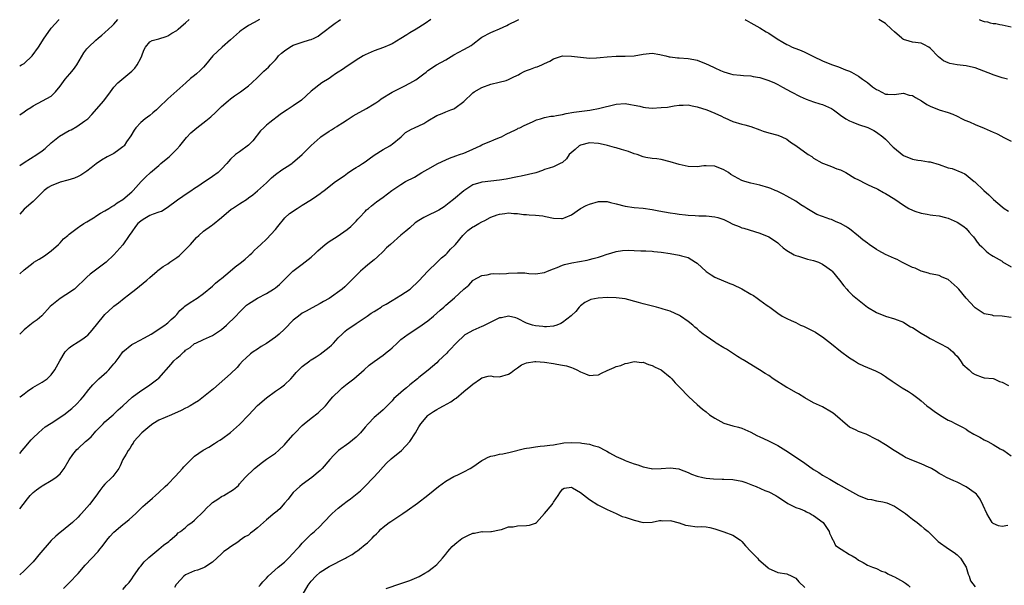
# Model space of a CAD drawing. Units: inches. Extents: x 2505000 to 2508000, y 1563000 to 1563451.
# Drawn here: x 2505000 to 2505220, y 1563325 to 1563451 of the extents above; entities that cross this region are included whole.
import ezdxf

# ---------------------------------------------------------------- set-up
doc = ezdxf.new("R2010")
doc.units = ezdxf.units.IN
doc.header["$MEASUREMENT"] = 0
doc.layers.add('LD25051563_2ft', color=135, linetype='Continuous')

msp = doc.modelspace()

# ---------------------------------------------------------------- linework, layer by layer
at = {"layer": 'LD25051563_2ft'}
for points, elevation in [([(2505000, 1563366.9), (2505000.13, 1563367), (2505001, 1563367.64), (2505001.74, 1563368.26), (2505002.93, 1563369.07), (2505005, 1563370.25), (2505006.12, 1563371), (2505007, 1563371.88), (2505007.86, 1563373), (2505008.95, 1563375.05), (2505010.16, 1563377), (2505010.55, 1563377.45), (2505011, 1563377.89), (2505011.63, 1563378.37), (2505013, 1563379.26), (2505014.1, 1563379.9), (2505015, 1563380.58), (2505015.22, 1563380.78), (2505016.15, 1563381.85), (2505018.71, 1563385), (2505019, 1563385.32), (2505020.75, 1563387), (2505021, 1563387.22), (2505022.05, 1563387.95), (2505023.3, 1563389), (2505024.29, 1563389.71), (2505025.89, 1563391), (2505028.32, 1563393), (2505029, 1563393.61), (2505030.65, 1563395), (2505030.83, 1563395.17), (2505031.97, 1563396.03), (2505033, 1563396.68), (2505033.48, 1563397), (2505034.37, 1563397.63), (2505035, 1563398.05), (2505035.54, 1563398.46), (2505036.16, 1563399), (2505037, 1563399.85), (2505038.07, 1563401), (2505038.49, 1563401.51), (2505039.44, 1563402.56), (2505039.91, 1563403), (2505041, 1563403.91), (2505042.79, 1563405.21), (2505043, 1563405.34), (2505045, 1563407), (2505047.16, 1563408.83), (2505047.44, 1563409), (2505049, 1563410.06), (2505049.6, 1563410.4), (2505050.53, 1563411), (2505051, 1563411.34), (2505051.94, 1563412.06), (2505053, 1563412.95), (2505055, 1563414.74), (2505056.17, 1563415.83), (2505057, 1563416.55), (2505058.41, 1563417.59), (2505059, 1563417.98), (2505059.64, 1563418.36), (2505060.65, 1563419), (2505060.85, 1563419.15), (2505062.99, 1563421), (2505065, 1563423.07), (2505067, 1563424.86), (2505067.17, 1563425), (2505069, 1563426.22), (2505069.48, 1563426.52), (2505070.18, 1563427), (2505070.7, 1563427.3), (2505071, 1563427.51), (2505071.93, 1563428.07), (2505073, 1563428.78), (2505074.36, 1563429.64), (2505075, 1563430.01), (2505077.31, 1563431.31), (2505079, 1563432.31), (2505079.41, 1563432.59), (2505080.05, 1563433), (2505080.58, 1563433.42), (2505083, 1563434.95), (2505085.73, 1563436.27), (2505087, 1563436.92), (2505088.3, 1563437.7), (2505090.11, 1563439), (2505090.6, 1563439.4), (2505091, 1563439.77), (2505092.91, 1563441), (2505095, 1563442.12), (2505096.77, 1563443.23), (2505099, 1563444.42), (2505099.97, 1563445), (2505100.63, 1563445.37), (2505101, 1563445.64), (2505102.7, 1563447), (2505103, 1563447.22), (2505105, 1563448.27), (2505105.55, 1563448.45), (2505106.98, 1563449.04), (2505108.63, 1563449.78), (2505109, 1563449.99), (2505111, 1563450.98), (2505111.28, 1563451.1)], 7024), ([(2505091.69, 1563451.1), (2505090.39, 1563450.28), (2505088.41, 1563449), (2505087, 1563448.13), (2505086.27, 1563447.73), (2505085, 1563446.89), (2505083, 1563445.74), (2505082.5, 1563445.5), (2505081.07, 1563444.93), (2505079, 1563444.14), (2505077, 1563443.25), (2505076.55, 1563443), (2505075, 1563442.06), (2505073.16, 1563440.84), (2505073, 1563440.75), (2505071.98, 1563440.02), (2505071, 1563439.4), (2505070.4, 1563439), (2505069.59, 1563438.41), (2505069, 1563438.01), (2505067.38, 1563437), (2505065, 1563435.15), (2505062.84, 1563433.16), (2505061, 1563431.9), (2505059.62, 1563431), (2505059.23, 1563430.77), (2505058.07, 1563429.93), (2505055.8, 1563428.2), (2505055, 1563427.54), (2505054.4, 1563427), (2505053.71, 1563426.29), (2505051.95, 1563424.06), (2505051, 1563423.08), (2505049, 1563421.6), (2505048.09, 1563421), (2505047, 1563419.97), (2505046.54, 1563419.46), (2505046.2, 1563419), (2505045, 1563417.76), (2505044.64, 1563417.36), (2505044.26, 1563417), (2505043, 1563416.16), (2505041.34, 1563415), (2505041, 1563414.8), (2505039.92, 1563414.08), (2505038.72, 1563413.28), (2505038.35, 1563413), (2505037.54, 1563412.46), (2505035.17, 1563410.83), (2505032.87, 1563409.13), (2505031.65, 1563408.35), (2505031, 1563408.18), (2505029.73, 1563407.73), (2505029, 1563407.41), (2505028.29, 1563407), (2505027.49, 1563406.51), (2505027, 1563406.17), (2505026.35, 1563405.65), (2505025.79, 1563405), (2505025, 1563403.82), (2505024.37, 1563403), (2505023, 1563400.89), (2505021, 1563398.64), (2505019.25, 1563397), (2505019, 1563396.77), (2505015.68, 1563394.32), (2505015, 1563393.71), (2505012.23, 1563391), (2505010.28, 1563389.72), (2505009, 1563388.94), (2505006.83, 1563387.17), (2505004.95, 1563385.05), (2505003.87, 1563384.13), (2505003, 1563383.54), (2505002.23, 1563383), (2505001, 1563381.9), (2505000.03, 1563381), (2505000, 1563380.96)], 7022), ([(2505000, 1563394.44), (2505001, 1563395.32), (2505003, 1563396.89), (2505003.17, 1563397), (2505004.34, 1563397.66), (2505005.55, 1563398.45), (2505007, 1563399.57), (2505008.63, 1563401), (2505009, 1563401.37), (2505009.79, 1563402.21), (2505010.75, 1563403), (2505010.87, 1563403.13), (2505011, 1563403.24), (2505011.93, 1563403.93), (2505013.14, 1563404.86), (2505013.37, 1563405), (2505014.33, 1563405.67), (2505015, 1563406.03), (2505016.83, 1563407.17), (2505017, 1563407.26), (2505018.03, 1563407.97), (2505019, 1563408.48), (2505019.88, 1563409), (2505020.56, 1563409.44), (2505021, 1563409.67), (2505021.75, 1563410.25), (2505023.02, 1563411), (2505025, 1563412.73), (2505025.29, 1563413), (2505027.06, 1563415), (2505028.02, 1563415.98), (2505029.15, 1563417), (2505031, 1563418.61), (2505031.48, 1563419), (2505033, 1563420.28), (2505033.4, 1563420.6), (2505033.85, 1563421), (2505035, 1563422.21), (2505035.71, 1563423), (2505037.17, 1563424.83), (2505038.14, 1563425.86), (2505039.51, 1563427), (2505041.49, 1563428.51), (2505042.59, 1563429.41), (2505043.63, 1563430.37), (2505044.63, 1563431.37), (2505045, 1563431.73), (2505046.44, 1563433), (2505047, 1563433.45), (2505047.9, 1563434.1), (2505049.2, 1563435), (2505051, 1563436.32), (2505051.75, 1563437), (2505053, 1563438.2), (2505053.39, 1563438.61), (2505053.85, 1563439), (2505054.4, 1563439.6), (2505055.46, 1563440.54), (2505055.92, 1563441), (2505057, 1563442.15), (2505057.4, 1563442.6), (2505057.73, 1563443), (2505058.36, 1563443.64), (2505059, 1563444.18), (2505060.24, 1563445), (2505061, 1563445.39), (2505061.61, 1563445.61), (2505063, 1563446.06), (2505064.59, 1563446.59), (2505065, 1563446.7), (2505065.66, 1563447), (2505066.55, 1563447.45), (2505067, 1563447.78), (2505070.36, 1563450.33), (2505071, 1563450.77), (2505071.5, 1563451.1)], 7020), ([(2505053.44, 1563451.1), (2505052.29, 1563450.49), (2505051, 1563449.77), (2505049.8, 1563449), (2505049.34, 1563448.66), (2505049, 1563448.38), (2505047, 1563446.59), (2505045.16, 1563445), (2505043.05, 1563443), (2505041.43, 1563441), (2505041, 1563440.54), (2505040.2, 1563439.8), (2505039.43, 1563439), (2505039, 1563438.65), (2505038.05, 1563437.95), (2505037.02, 1563437), (2505033, 1563433.42), (2505031, 1563431.48), (2505030.48, 1563431), (2505029.69, 1563430.31), (2505029, 1563429.76), (2505027.98, 1563429), (2505027, 1563428.14), (2505025.92, 1563427), (2505025.55, 1563426.45), (2505024.8, 1563425.2), (2505023.84, 1563423.84), (2505023.27, 1563423), (2505023.14, 1563422.86), (2505023, 1563422.75), (2505022.11, 1563422.11), (2505021, 1563421.28), (2505020.52, 1563421), (2505019.52, 1563420.48), (2505018.25, 1563419.75), (2505017.03, 1563418.97), (2505015.91, 1563418.09), (2505015, 1563417.33), (2505014.55, 1563417), (2505013.6, 1563416.4), (2505013, 1563416.1), (2505012.21, 1563415.79), (2505010.7, 1563415.3), (2505009, 1563414.85), (2505007, 1563414.04), (2505006.36, 1563413.64), (2505005.49, 1563413), (2505005, 1563412.55), (2505003.24, 1563410.76), (2505003, 1563410.57), (2505001, 1563408.81), (2505000, 1563407.72)], 7018), ([(2505000, 1563418.55), (2505001, 1563419.22), (2505003.85, 1563421), (2505005, 1563421.83), (2505005.66, 1563422.34), (2505007, 1563423.6), (2505008.85, 1563425.15), (2505011, 1563426.35), (2505011.46, 1563426.54), (2505012.76, 1563427.24), (2505014.52, 1563428.52), (2505015, 1563428.85), (2505015.17, 1563429), (2505016.07, 1563429.93), (2505018.75, 1563433), (2505020.24, 1563435), (2505021, 1563436.06), (2505021.91, 1563437), (2505025, 1563439.6), (2505025.69, 1563440.31), (2505026.21, 1563441), (2505027, 1563442.55), (2505027.22, 1563443), (2505027.68, 1563444.32), (2505028.02, 1563445), (2505029, 1563446.16), (2505029.53, 1563446.47), (2505031, 1563446.83), (2505032.65, 1563447.35), (2505033, 1563447.48), (2505033.89, 1563448.11), (2505035, 1563448.71), (2505035.15, 1563448.85), (2505035.36, 1563449), (2505036.51, 1563450.03), (2505037, 1563450.36), (2505037.81, 1563451.1)], 7016), ([(2505000, 1563429.88), (2505001, 1563430.55), (2505001.62, 1563431), (2505002.46, 1563431.54), (2505003, 1563431.88), (2505005.12, 1563433), (2505007, 1563434.05), (2505007.98, 1563435), (2505009, 1563436.26), (2505010.17, 1563437.83), (2505011.2, 1563439), (2505012.03, 1563439.97), (2505012.77, 1563441), (2505014.31, 1563443.69), (2505015, 1563444.61), (2505015.34, 1563445), (2505017, 1563446.55), (2505017.52, 1563447), (2505018.33, 1563447.67), (2505019, 1563448.26), (2505020.64, 1563449.76), (2505021, 1563450.12), (2505021.85, 1563451.1)], 7014), ([(2505000, 1563440.81), (2505000.39, 1563441), (2505001, 1563441.35), (2505002.8, 1563443), (2505004.16, 1563445), (2505005.43, 1563447), (2505006.87, 1563449), (2505007.04, 1563449.18), (2505008.7, 1563451.06), (2505008.75, 1563451.1)], 7012), ([(2505161.75, 1563451.1), (2505161.95, 1563450.98), (2505163, 1563450.43), (2505165, 1563449.29), (2505166.41, 1563448.41), (2505167, 1563448.07), (2505168.84, 1563446.84), (2505170.11, 1563446.11), (2505171, 1563445.56), (2505171.4, 1563445.4), (2505172.2, 1563445), (2505172.77, 1563444.77), (2505173, 1563444.65), (2505174.22, 1563444.22), (2505175, 1563443.82), (2505177, 1563442.86), (2505179, 1563441.94), (2505181, 1563441.1), (2505182.57, 1563440.57), (2505184.1, 1563439.9), (2505185, 1563439.58), (2505185.4, 1563439.4), (2505187, 1563438.5), (2505187.86, 1563437.86), (2505189, 1563437.07), (2505190.15, 1563436.15), (2505191, 1563435.56), (2505191.35, 1563435.35), (2505193, 1563434.51), (2505193.53, 1563434.47), (2505195, 1563434.42), (2505195.49, 1563434.51), (2505197, 1563434.68), (2505198.28, 1563434.28), (2505199, 1563434.18), (2505199.72, 1563433.72), (2505201.02, 1563433.02), (2505202.2, 1563432.2), (2505203, 1563431.8), (2505205, 1563430.99), (2505207, 1563430.4), (2505208.03, 1563430.03), (2505209, 1563429.6), (2505210.12, 1563429), (2505210.67, 1563428.67), (2505211.71, 1563428.29), (2505213, 1563427.72), (2505215, 1563426.9), (2505217, 1563425.98), (2505217.74, 1563425.74), (2505219, 1563425.05), (2505219.12, 1563425), (2505221, 1563424)], 7024), ([(2505220.19, 1563437.81), (2505219, 1563438.1), (2505218.32, 1563438.33), (2505217, 1563438.8), (2505216.87, 1563438.87), (2505214, 1563440), (2505213, 1563440.33), (2505211.28, 1563440.72), (2505211, 1563440.8), (2505209, 1563441.05), (2505207.34, 1563441.34), (2505207, 1563441.46), (2505205.95, 1563441.95), (2505204.84, 1563442.84), (2505203, 1563444.78), (2505202.67, 1563445), (2505201.58, 1563445.58), (2505201, 1563445.85), (2505199, 1563446.11), (2505198.27, 1563446.27), (2505197, 1563446.69), (2505196.82, 1563446.82), (2505196.63, 1563447), (2505195, 1563448.35), (2505194.35, 1563449), (2505193, 1563450.22), (2505191.51, 1563451.1)], 7022), ([(2505213.99, 1563451.1), (2505214, 1563451.09), (2505215, 1563450.71), (2505215.75, 1563450.58), (2505216.33, 1563450.4), (2505217, 1563450.26), (2505217.59, 1563450.23), (2505218.52, 1563450), (2505219, 1563449.98), (2505221, 1563449.52)], 7020), ([(2505000, 1563354.39), (2505000.56, 1563355), (2505001, 1563355.55), (2505002.59, 1563357.41), (2505003, 1563357.85), (2505004.16, 1563359), (2505005, 1563359.68), (2505005.71, 1563360.29), (2505007, 1563361.16), (2505009.81, 1563363), (2505011.6, 1563364.4), (2505012.66, 1563365.34), (2505013.63, 1563366.37), (2505014.15, 1563367), (2505015.4, 1563368.6), (2505016.31, 1563369.69), (2505017, 1563370.33), (2505017.68, 1563371), (2505019.44, 1563372.56), (2505019.85, 1563373), (2505021, 1563374.34), (2505021.32, 1563374.68), (2505022.15, 1563375.85), (2505023, 1563377.06), (2505025, 1563378.66), (2505025.57, 1563379), (2505027.83, 1563380.17), (2505029.3, 1563381), (2505032.33, 1563383), (2505032.71, 1563383.29), (2505033, 1563383.49), (2505033.77, 1563384.23), (2505034.64, 1563385), (2505035, 1563385.38), (2505035.73, 1563386.27), (2505036.62, 1563387), (2505036.81, 1563387.19), (2505037.99, 1563388.01), (2505039, 1563388.66), (2505039.22, 1563388.78), (2505039.54, 1563389), (2505041, 1563390.07), (2505043, 1563391.69), (2505043.66, 1563392.34), (2505044.5, 1563393), (2505044.76, 1563393.24), (2505045, 1563393.41), (2505046.9, 1563395), (2505048.01, 1563395.99), (2505049.18, 1563396.82), (2505049.47, 1563397), (2505050.27, 1563397.73), (2505051, 1563398.34), (2505051.34, 1563398.66), (2505051.76, 1563399), (2505052.32, 1563399.68), (2505053, 1563400.27), (2505053.73, 1563401), (2505055, 1563402.15), (2505057, 1563404.29), (2505057.52, 1563405), (2505059.12, 1563406.88), (2505060.15, 1563407.85), (2505061.89, 1563409), (2505063, 1563409.72), (2505065.07, 1563411), (2505066.22, 1563411.78), (2505067, 1563412.35), (2505067.39, 1563412.61), (2505067.9, 1563413), (2505070.42, 1563415), (2505072.31, 1563416.31), (2505073.11, 1563416.89), (2505074.29, 1563417.71), (2505075, 1563418.11), (2505075.54, 1563418.46), (2505076.45, 1563419), (2505077, 1563419.37), (2505077.91, 1563420.09), (2505079, 1563420.87), (2505081, 1563422.18), (2505082.52, 1563423), (2505082.81, 1563423.19), (2505083, 1563423.34), (2505085.02, 1563425), (2505086.04, 1563425.96), (2505087.31, 1563426.69), (2505088.05, 1563427), (2505090.06, 1563427.94), (2505091, 1563428.52), (2505093, 1563429.71), (2505094.17, 1563430.17), (2505095, 1563430.54), (2505096.09, 1563431), (2505096.75, 1563431.25), (2505097, 1563431.39), (2505099, 1563432.87), (2505101, 1563434.76), (2505101.3, 1563435), (2505103, 1563435.98), (2505105, 1563436.73), (2505106.87, 1563437.13), (2505108.45, 1563437.55), (2505109, 1563437.73), (2505109.83, 1563438.17), (2505111, 1563438.72), (2505111.18, 1563438.82), (2505111.53, 1563439), (2505112.47, 1563439.53), (2505113, 1563439.75), (2505113.91, 1563440.09), (2505115, 1563440.53), (2505115.39, 1563440.61), (2505116.37, 1563441), (2505117, 1563441.32), (2505118.15, 1563441.85), (2505119, 1563442.35), (2505121, 1563443), (2505123.01, 1563442.99), (2505125, 1563442.72), (2505127, 1563442.54), (2505128.62, 1563442.62), (2505129.37, 1563442.63), (2505131, 1563442.83), (2505132.97, 1563442.97), (2505135, 1563442.95), (2505137, 1563443), (2505139, 1563443.42), (2505141, 1563443.62), (2505142.68, 1563443.32), (2505143, 1563443.23), (2505144.06, 1563443), (2505144.81, 1563442.81), (2505145, 1563442.8), (2505146.61, 1563442.61), (2505147, 1563442.61), (2505149, 1563442.47), (2505150.25, 1563442.25), (2505151, 1563442.09), (2505153, 1563441.28), (2505153.52, 1563441), (2505155, 1563440.36), (2505156.21, 1563439.79), (2505157, 1563439.45), (2505158.43, 1563439), (2505159, 1563438.85), (2505160.72, 1563438.72), (2505161.34, 1563438.66), (2505163, 1563438.57), (2505163.54, 1563438.46), (2505165, 1563438.22), (2505167, 1563437.56), (2505168.25, 1563437), (2505169, 1563436.64), (2505170.04, 1563436.04), (2505171, 1563435.56), (2505172.02, 1563435), (2505173.99, 1563433.99), (2505175.35, 1563433.35), (2505177, 1563432.76), (2505178.34, 1563432.34), (2505179, 1563432.18), (2505181, 1563431.3), (2505181.43, 1563431), (2505182.3, 1563430.3), (2505183, 1563429.84), (2505184.19, 1563429), (2505185, 1563428.54), (2505185.72, 1563428.28), (2505187, 1563427.76), (2505189.05, 1563427.05), (2505190.39, 1563426.39), (2505191, 1563426.01), (2505192.44, 1563425), (2505193, 1563424.47), (2505194.7, 1563422.7), (2505195, 1563422.44), (2505196.75, 1563421), (2505197, 1563420.84), (2505199, 1563420.02), (2505200.26, 1563419.74), (2505201, 1563419.67), (2505202.59, 1563419.41), (2505203, 1563419.38), (2505205, 1563418.79), (2505207, 1563418.09), (2505207.9, 1563417.9), (2505210.02, 1563417), (2505210.72, 1563416.72), (2505211, 1563416.51), (2505212.77, 1563415), (2505212.91, 1563414.91), (2505214.92, 1563413), (2505216.07, 1563412.07), (2505217.06, 1563411), (2505219, 1563409.34), (2505219.48, 1563409), (2505220.43, 1563408.43)], 7026), ([(2505000, 1563342.02), (2505000.74, 1563343), (2505001.76, 1563344.24), (2505002.32, 1563345), (2505003, 1563345.64), (2505003.75, 1563346.25), (2505004.78, 1563347), (2505005, 1563347.16), (2505007, 1563348.36), (2505008.02, 1563349), (2505009, 1563349.84), (2505009.93, 1563351), (2505011.05, 1563352.95), (2505011.83, 1563354.17), (2505012.75, 1563355.25), (2505013, 1563355.46), (2505014.65, 1563357), (2505015, 1563357.28), (2505015.9, 1563358.1), (2505016.67, 1563359), (2505017, 1563359.32), (2505018.59, 1563361), (2505019, 1563361.4), (2505020.83, 1563363), (2505021.94, 1563364.06), (2505022.98, 1563365), (2505025.05, 1563366.95), (2505027, 1563368.36), (2505028.01, 1563369), (2505029, 1563369.68), (2505030.83, 1563371), (2505031, 1563371.16), (2505033.75, 1563374.25), (2505034.34, 1563375), (2505035, 1563375.59), (2505035.8, 1563376.2), (2505036.56, 1563377), (2505036.8, 1563377.2), (2505037, 1563377.38), (2505037.98, 1563378.02), (2505039, 1563378.86), (2505039.27, 1563379), (2505041, 1563379.79), (2505043, 1563380.67), (2505043.21, 1563380.79), (2505045, 1563382.04), (2505046.08, 1563383), (2505048.16, 1563385), (2505049, 1563385.91), (2505050.58, 1563387.42), (2505051, 1563387.77), (2505052.99, 1563389.01), (2505055, 1563390.01), (2505056.56, 1563391), (2505057, 1563391.33), (2505057.92, 1563392.08), (2505059, 1563393.19), (2505060.92, 1563395), (2505063, 1563396.56), (2505065, 1563398.17), (2505065.91, 1563399), (2505066.43, 1563399.57), (2505068.13, 1563401), (2505069, 1563401.64), (2505070.76, 1563402.76), (2505072.23, 1563403.77), (2505073, 1563404.32), (2505073.82, 1563405), (2505075, 1563406.18), (2505075.39, 1563406.61), (2505075.78, 1563407), (2505077, 1563408.32), (2505077.34, 1563408.66), (2505077.77, 1563409), (2505078.41, 1563409.59), (2505079.53, 1563410.47), (2505080.31, 1563411), (2505081, 1563411.5), (2505082.98, 1563413), (2505085, 1563414.37), (2505086.04, 1563415), (2505088, 1563416), (2505089.63, 1563417), (2505091, 1563417.79), (2505093.23, 1563419), (2505095, 1563419.85), (2505095.8, 1563420.2), (2505097.24, 1563420.76), (2505098.05, 1563421), (2505099, 1563421.35), (2505100.18, 1563421.82), (2505102.69, 1563423), (2505103, 1563423.17), (2505103.31, 1563423.31), (2505105, 1563424.04), (2505105.72, 1563424.28), (2505107, 1563424.81), (2505107.43, 1563425), (2505108.46, 1563425.54), (2505110.51, 1563426.51), (2505111, 1563426.78), (2505111.13, 1563426.87), (2505111.46, 1563427), (2505112.48, 1563427.52), (2505114.34, 1563428.34), (2505115.23, 1563428.77), (2505116.12, 1563429), (2505116.77, 1563429.23), (2505117, 1563429.26), (2505118.43, 1563429.57), (2505119, 1563429.6), (2505119.7, 1563429.7), (2505121, 1563429.96), (2505121.83, 1563430.17), (2505123.54, 1563430.46), (2505127.07, 1563430.93), (2505127.5, 1563431), (2505129, 1563431.3), (2505133, 1563432.29), (2505135, 1563432.43), (2505136.18, 1563432.18), (2505137, 1563432.04), (2505138.22, 1563431.78), (2505139, 1563431.56), (2505139.48, 1563431.48), (2505141, 1563431.4), (2505143, 1563431.49), (2505144.4, 1563431.6), (2505145.89, 1563431.89), (2505147, 1563432.03), (2505147.94, 1563432.06), (2505149, 1563432.08), (2505149.88, 1563431.88), (2505151, 1563431.69), (2505153.21, 1563431), (2505155, 1563430.26), (2505156.42, 1563429.58), (2505157, 1563429.32), (2505157.23, 1563429.23), (2505159, 1563428.42), (2505161, 1563427.83), (2505161.67, 1563427.67), (2505163, 1563427.25), (2505165, 1563426.52), (2505165.74, 1563426.26), (2505167, 1563425.87), (2505169, 1563425.37), (2505169.89, 1563425), (2505171, 1563424.48), (2505171.82, 1563423.82), (2505173, 1563423.02), (2505175.79, 1563421), (2505176.56, 1563420.56), (2505177, 1563420.25), (2505178.83, 1563419.17), (2505179, 1563419.08), (2505179.18, 1563419), (2505181, 1563418.34), (2505182.18, 1563417.82), (2505183, 1563417.58), (2505184.16, 1563417), (2505186.21, 1563415.79), (2505187, 1563415.35), (2505188.53, 1563414.53), (2505189, 1563414.35), (2505190.15, 1563413.85), (2505191, 1563413.43), (2505191.27, 1563413.27), (2505192.57, 1563412.57), (2505193, 1563412.37), (2505195.08, 1563411.08), (2505197, 1563409.75), (2505198.23, 1563409), (2505199, 1563408.61), (2505199.59, 1563408.41), (2505201, 1563407.96), (2505202.28, 1563407.72), (2505203, 1563407.61), (2505203.54, 1563407.54), (2505205, 1563407.32), (2505206.39, 1563407), (2505207, 1563406.84), (2505209, 1563405.94), (2505210.5, 1563405), (2505211, 1563404.53), (2505211.68, 1563403.68), (2505212.37, 1563403), (2505212.65, 1563402.65), (2505213, 1563402.17), (2505213.47, 1563401.47), (2505213.9, 1563401), (2505214.47, 1563400.47), (2505215, 1563399.89), (2505215.46, 1563399.46), (2505216.01, 1563399), (2505216.62, 1563398.62), (2505217, 1563398.35), (2505219, 1563397.23), (2505219.13, 1563397.13), (2505221, 1563396.02)], 7028), ([(2505221, 1563384.65), (2505219, 1563385.02), (2505217.09, 1563385.09), (2505216.83, 1563385.17), (2505215, 1563385.54), (2505214.1, 1563386.1), (2505213, 1563386.83), (2505212.82, 1563387), (2505211.03, 1563389.03), (2505209.36, 1563391), (2505209.18, 1563391.18), (2505209, 1563391.39), (2505207, 1563393.13), (2505205.67, 1563393.67), (2505205, 1563394.02), (2505204.2, 1563394.2), (2505203, 1563394.44), (2505202.6, 1563394.6), (2505201, 1563395.01), (2505199.65, 1563395.65), (2505199, 1563395.86), (2505197.38, 1563396.62), (2505196.66, 1563397), (2505195.62, 1563397.62), (2505195, 1563397.86), (2505193, 1563398.76), (2505191.55, 1563399.55), (2505191, 1563399.83), (2505189.36, 1563401), (2505189, 1563401.23), (2505187.97, 1563401.97), (2505187, 1563402.83), (2505185, 1563404.44), (2505184.65, 1563404.65), (2505184.17, 1563405), (2505183, 1563405.68), (2505182.02, 1563406.02), (2505181, 1563406.51), (2505180.61, 1563406.61), (2505179, 1563407.18), (2505177.69, 1563407.69), (2505177, 1563408.07), (2505175.47, 1563409), (2505175, 1563409.31), (2505174.17, 1563409.83), (2505173, 1563410.62), (2505172.37, 1563411), (2505171, 1563411.76), (2505170.22, 1563412.22), (2505168.83, 1563412.83), (2505168.4, 1563413), (2505167.45, 1563413.45), (2505167, 1563413.62), (2505165, 1563414.21), (2505163, 1563414.61), (2505161.69, 1563415), (2505161, 1563415.23), (2505158.57, 1563416.57), (2505158, 1563417), (2505157, 1563417.63), (2505155, 1563418.44), (2505153, 1563418.52), (2505152.48, 1563418.48), (2505151, 1563418.31), (2505149, 1563418.37), (2505147, 1563418.81), (2505145, 1563419.42), (2505143, 1563419.9), (2505142.07, 1563420.07), (2505141, 1563420.16), (2505139.61, 1563420.39), (2505139, 1563420.54), (2505137.64, 1563421), (2505137, 1563421.19), (2505135.7, 1563421.7), (2505134.15, 1563422.15), (2505133, 1563422.51), (2505132.59, 1563422.59), (2505131.05, 1563423.05), (2505129.43, 1563423.43), (2505129, 1563423.5), (2505127, 1563423.62), (2505125, 1563423.14), (2505124.74, 1563423), (2505123.82, 1563422.18), (2505122.53, 1563421), (2505121.91, 1563420.09), (2505121, 1563419.27), (2505120.52, 1563419), (2505119, 1563418.31), (2505118.05, 1563417.95), (2505117, 1563417.68), (2505116.53, 1563417.47), (2505115.03, 1563416.97), (2505111.8, 1563416.2), (2505111, 1563416.07), (2505108.47, 1563415.53), (2505107, 1563415.28), (2505103.11, 1563414.89), (2505103, 1563414.87), (2505102.79, 1563414.79), (2505101, 1563414.28), (2505099, 1563412.95), (2505096.74, 1563411), (2505095.75, 1563410.25), (2505095, 1563409.66), (2505094.6, 1563409.4), (2505094.05, 1563409), (2505093.41, 1563408.59), (2505093, 1563408.37), (2505091, 1563407.46), (2505090.12, 1563407), (2505089, 1563406.35), (2505088.18, 1563405.82), (2505087, 1563404.71), (2505086.05, 1563403.95), (2505085, 1563403.01), (2505082.63, 1563401), (2505081.79, 1563400.21), (2505081, 1563399.41), (2505079.76, 1563398.24), (2505079, 1563397.57), (2505077.59, 1563396.41), (2505077, 1563395.89), (2505076.51, 1563395.49), (2505075.98, 1563395), (2505075, 1563394.04), (2505074, 1563393), (2505073, 1563392.02), (2505072.45, 1563391.55), (2505071.89, 1563391), (2505069, 1563388.95), (2505067.75, 1563388.25), (2505067, 1563387.78), (2505065.17, 1563386.83), (2505063.89, 1563386.11), (2505063, 1563385.64), (2505062.12, 1563385), (2505061, 1563384.07), (2505059, 1563382.08), (2505057.83, 1563381), (2505057, 1563380.31), (2505055, 1563378.89), (2505053.81, 1563378.19), (2505053, 1563377.62), (2505052.06, 1563377), (2505051.44, 1563376.56), (2505050.4, 1563375.6), (2505049.76, 1563375), (2505049, 1563374.17), (2505048.46, 1563373.54), (2505047, 1563372.15), (2505045.71, 1563371), (2505043.2, 1563368.8), (2505041, 1563366.96), (2505039.87, 1563366.13), (2505039, 1563365.56), (2505038.02, 1563365), (2505037.35, 1563364.65), (2505037, 1563364.49), (2505036.02, 1563363.98), (2505033.81, 1563363), (2505031, 1563361.8), (2505029.68, 1563361), (2505029, 1563360.49), (2505027.24, 1563359), (2505025.46, 1563357), (2505025.3, 1563356.7), (2505025, 1563356.29), (2505024.53, 1563355.47), (2505024.16, 1563355), (2505023.76, 1563354.24), (2505023.02, 1563353), (2505022.41, 1563351.59), (2505022.11, 1563351), (2505020.76, 1563349.24), (2505020.53, 1563349), (2505019, 1563347.5), (2505018.56, 1563347), (2505017.87, 1563346.13), (2505017, 1563344.86), (2505015.58, 1563343), (2505015, 1563342.29), (2505014.35, 1563341.65), (2505013.79, 1563341), (2505013.39, 1563340.61), (2505013, 1563340.17), (2505011.77, 1563339), (2505009.33, 1563337), (2505009, 1563336.75), (2505008.05, 1563335.95), (2505007, 1563334.96), (2505004.27, 1563331.73), (2505003.69, 1563331), (2505003, 1563330.17), (2505002.39, 1563329.61), (2505001.81, 1563329), (2505001, 1563328.19), (2505000, 1563327.32)], 7030), ([(2505009.73, 1563324.27), (2505010.51, 1563325), (2505011, 1563325.5), (2505013, 1563327.62), (2505014.57, 1563329.43), (2505017.49, 1563332.51), (2505017.86, 1563333), (2505018.39, 1563333.61), (2505019.41, 1563335), (2505020.13, 1563335.87), (2505021, 1563336.82), (2505023, 1563338.53), (2505023.62, 1563339), (2505024.39, 1563339.61), (2505025.89, 1563341), (2505027.43, 1563342.57), (2505027.95, 1563343), (2505029.58, 1563344.42), (2505030.29, 1563345), (2505031, 1563345.64), (2505032.42, 1563347), (2505033, 1563347.53), (2505034.73, 1563349.27), (2505036.32, 1563351), (2505036.62, 1563351.38), (2505038.2, 1563353), (2505038.58, 1563353.42), (2505039, 1563353.74), (2505040.93, 1563355.07), (2505042.2, 1563355.8), (2505043.43, 1563356.57), (2505044.08, 1563357), (2505044.65, 1563357.35), (2505045, 1563357.58), (2505047, 1563359.07), (2505049, 1563360.82), (2505051, 1563362.9), (2505053, 1563365.05), (2505055, 1563366.79), (2505057, 1563368.25), (2505058.16, 1563369), (2505059, 1563369.68), (2505060.47, 1563371), (2505061, 1563371.59), (2505061.61, 1563372.39), (2505062.59, 1563373.41), (2505063, 1563373.74), (2505064.65, 1563375), (2505064.86, 1563375.14), (2505065, 1563375.21), (2505066.07, 1563375.93), (2505067, 1563376.48), (2505067.69, 1563377), (2505069, 1563378.09), (2505069.48, 1563378.52), (2505069.96, 1563379), (2505071, 1563380.12), (2505071.89, 1563381), (2505072.47, 1563381.53), (2505073, 1563381.98), (2505074.47, 1563383), (2505075, 1563383.32), (2505077, 1563384.68), (2505077.43, 1563385), (2505078.37, 1563385.63), (2505079, 1563386.01), (2505079.59, 1563386.41), (2505080.56, 1563387), (2505080.82, 1563387.18), (2505081.67, 1563387.67), (2505083, 1563388.49), (2505085, 1563389.66), (2505087.03, 1563391), (2505089, 1563392.85), (2505091.01, 1563394.99), (2505093.1, 1563397), (2505094.02, 1563397.98), (2505095, 1563398.71), (2505095.32, 1563399), (2505096.07, 1563399.92), (2505097, 1563400.8), (2505097.18, 1563401), (2505098.78, 1563403), (2505099, 1563403.23), (2505099.94, 1563404.06), (2505101, 1563404.87), (2505101.21, 1563405), (2505102.38, 1563405.62), (2505103, 1563406), (2505103.69, 1563406.31), (2505104.89, 1563407), (2505105, 1563407.05), (2505106.45, 1563407.55), (2505107, 1563407.76), (2505108.14, 1563407.86), (2505109, 1563408.04), (2505110.13, 1563407.87), (2505111, 1563407.91), (2505112.31, 1563407.69), (2505113, 1563407.64), (2505113.55, 1563407.55), (2505115, 1563407.52), (2505116.63, 1563407.37), (2505117.23, 1563407.23), (2505119, 1563406.87), (2505120.8, 1563406.79), (2505121, 1563406.77), (2505121.2, 1563406.8), (2505121.59, 1563407), (2505123, 1563407.55), (2505125, 1563409), (2505126.32, 1563409.68), (2505127, 1563409.97), (2505129, 1563410.53), (2505130.57, 1563410.57), (2505131, 1563410.52), (2505131.69, 1563410.31), (2505133, 1563410.01), (2505135, 1563409.49), (2505137, 1563409.25), (2505139, 1563409.06), (2505141, 1563408.77), (2505142.48, 1563408.48), (2505143.73, 1563408.27), (2505145, 1563408.02), (2505146.14, 1563407.86), (2505147, 1563407.71), (2505148.44, 1563407.56), (2505149, 1563407.48), (2505150.56, 1563407.44), (2505151.37, 1563407.37), (2505153, 1563407.36), (2505155, 1563407.16), (2505155.62, 1563407), (2505157, 1563406.51), (2505158.04, 1563406.04), (2505159, 1563405.52), (2505160.36, 1563405), (2505161, 1563404.7), (2505161.41, 1563404.59), (2505165, 1563403.51), (2505167, 1563402.66), (2505168.02, 1563402.02), (2505169, 1563401.37), (2505169.42, 1563401), (2505170.23, 1563400.23), (2505171, 1563399.66), (2505172.65, 1563398.65), (2505173, 1563398.52), (2505173.64, 1563398.36), (2505175.66, 1563397.66), (2505177, 1563397.38), (2505178.07, 1563397), (2505179, 1563396.58), (2505179.93, 1563395.93), (2505181, 1563395.14), (2505181.14, 1563395), (2505182.76, 1563393), (2505183.72, 1563391.72), (2505184.39, 1563391), (2505184.66, 1563390.66), (2505185, 1563390.34), (2505185.67, 1563389.67), (2505186.74, 1563388.74), (2505189, 1563387.02), (2505191, 1563385.77), (2505193, 1563384.95), (2505195, 1563384.39), (2505197, 1563383.61), (2505198.03, 1563383), (2505198.62, 1563382.62), (2505199, 1563382.42), (2505201, 1563381.17), (2505202.39, 1563380.39), (2505203, 1563380), (2505204.99, 1563379), (2505207, 1563377.9), (2505208.04, 1563377), (2505208.5, 1563376.5), (2505209, 1563376.03), (2505209.73, 1563375), (2505210.23, 1563374.23), (2505211.7, 1563373), (2505212.37, 1563372.37), (2505213, 1563371.94), (2505214.6, 1563371.4), (2505215, 1563371.25), (2505217, 1563371.09), (2505217.27, 1563371), (2505218.43, 1563370.43), (2505219, 1563370.26), (2505220.45, 1563369.55)], 7032), ([(2505023, 1563324.02), (2505023.8, 1563325), (2505024.37, 1563325.63), (2505025, 1563326.42), (2505025.37, 1563327), (2505026.79, 1563329), (2505027, 1563329.24), (2505027.77, 1563330.23), (2505028.61, 1563331), (2505028.8, 1563331.2), (2505031, 1563333.04), (2505032.08, 1563333.92), (2505033.23, 1563334.77), (2505033.56, 1563335), (2505035, 1563336.31), (2505035.35, 1563336.65), (2505035.84, 1563337), (2505037, 1563337.89), (2505037.58, 1563338.42), (2505038.34, 1563339), (2505039, 1563339.53), (2505041, 1563341.44), (2505041.72, 1563342.28), (2505042.55, 1563343), (2505042.77, 1563343.23), (2505043, 1563343.4), (2505044.18, 1563344.18), (2505045, 1563344.76), (2505045.49, 1563345), (2505047.7, 1563346.3), (2505048.75, 1563347.25), (2505049, 1563347.56), (2505050.26, 1563349), (2505052.34, 1563351), (2505053, 1563351.57), (2505053.81, 1563352.19), (2505055, 1563353.07), (2505057, 1563354.4), (2505057.7, 1563355), (2505059, 1563356.27), (2505059.32, 1563356.68), (2505061, 1563358.52), (2505061.42, 1563359), (2505063, 1563360.59), (2505063.44, 1563361), (2505065, 1563362.26), (2505066.56, 1563363.44), (2505068.15, 1563365), (2505068.55, 1563365.45), (2505069, 1563366.03), (2505069.81, 1563367), (2505071.42, 1563368.58), (2505071.91, 1563369), (2505073, 1563369.87), (2505074.49, 1563371), (2505076.78, 1563373), (2505077.94, 1563374.06), (2505079, 1563374.91), (2505081, 1563376.29), (2505081.91, 1563377), (2505082.51, 1563377.49), (2505083, 1563377.92), (2505084.16, 1563379), (2505085, 1563379.75), (2505086.62, 1563381), (2505089, 1563382.55), (2505091, 1563383.96), (2505092.25, 1563385), (2505093.7, 1563386.3), (2505094.56, 1563387), (2505095, 1563387.41), (2505096.92, 1563389.08), (2505099, 1563390.98), (2505100.1, 1563391.9), (2505101, 1563392.9), (2505101.13, 1563393), (2505103, 1563394.07), (2505104.19, 1563394.19), (2505105, 1563394.39), (2505105.53, 1563394.47), (2505107, 1563394.46), (2505108.53, 1563394.53), (2505109, 1563394.59), (2505111, 1563394.66), (2505112.61, 1563394.61), (2505113.5, 1563394.5), (2505115, 1563394.43), (2505117, 1563394.71), (2505117.66, 1563395), (2505119, 1563395.51), (2505119.8, 1563395.8), (2505121, 1563396.32), (2505121.49, 1563396.51), (2505123.09, 1563396.91), (2505126.52, 1563397.48), (2505127, 1563397.59), (2505127.86, 1563397.86), (2505129, 1563398.13), (2505129.67, 1563398.33), (2505131, 1563398.79), (2505131.75, 1563399), (2505133, 1563399.39), (2505134.39, 1563399.61), (2505135.68, 1563399.68), (2505137, 1563399.66), (2505138.44, 1563399.56), (2505139, 1563399.58), (2505139.56, 1563399.56), (2505141, 1563399.46), (2505141.4, 1563399.4), (2505143, 1563399.25), (2505145.03, 1563398.97), (2505147, 1563398.62), (2505147.57, 1563398.43), (2505149, 1563398.04), (2505150.69, 1563397), (2505151, 1563396.77), (2505153, 1563394.98), (2505154.17, 1563394.17), (2505155, 1563393.66), (2505158.29, 1563392.29), (2505159, 1563392.04), (2505161, 1563391.06), (2505163, 1563389.87), (2505163.56, 1563389.56), (2505164.41, 1563389), (2505165, 1563388.55), (2505166.64, 1563387.36), (2505167, 1563387.11), (2505167.2, 1563387), (2505169, 1563385.64), (2505170, 1563385), (2505171, 1563384.47), (2505172, 1563384), (2505173, 1563383.55), (2505174.06, 1563383), (2505174.72, 1563382.72), (2505175, 1563382.62), (2505176.05, 1563382.05), (2505177, 1563381.63), (2505177.39, 1563381.39), (2505178.61, 1563380.61), (2505179, 1563380.37), (2505181, 1563378.79), (2505183, 1563377.15), (2505185, 1563375.67), (2505186.12, 1563375), (2505187, 1563374.44), (2505188.08, 1563373.92), (2505189, 1563373.51), (2505190.8, 1563372.8), (2505192.09, 1563372.09), (2505193, 1563371.52), (2505193.3, 1563371.3), (2505194.49, 1563370.49), (2505196.75, 1563369), (2505198.16, 1563368.16), (2505199, 1563367.59), (2505200.5, 1563366.5), (2505201, 1563366.1), (2505202.26, 1563365), (2505203, 1563364.47), (2505203.83, 1563363.83), (2505205.04, 1563363), (2505206.24, 1563362.24), (2505207, 1563361.82), (2505207.55, 1563361.55), (2505208.71, 1563361), (2505210.2, 1563360.2), (2505211, 1563359.76), (2505211.44, 1563359.44), (2505212.68, 1563358.68), (2505213, 1563358.53), (2505214.03, 1563357.97), (2505215, 1563357.41), (2505215.83, 1563357), (2505217, 1563356.35), (2505218.61, 1563355.39), (2505219, 1563355.2), (2505219.15, 1563355.15), (2505219.38, 1563355), (2505221, 1563353.82)], 7034), ([(2505220.28, 1563338.28), (2505219, 1563338.06), (2505218.22, 1563338.22), (2505217, 1563338.76), (2505216.8, 1563339), (2505216.1, 1563340.1), (2505215.6, 1563341), (2505214.8, 1563342.8), (2505214.14, 1563344.14), (2505213.51, 1563345), (2505213.29, 1563345.29), (2505213, 1563345.55), (2505211, 1563346.94), (2505209, 1563347.95), (2505208.25, 1563348.25), (2505206.61, 1563349), (2505205.58, 1563349.58), (2505205, 1563349.92), (2505204.35, 1563350.35), (2505203.28, 1563351), (2505203, 1563351.14), (2505202.76, 1563351.24), (2505201, 1563352.05), (2505199.29, 1563352.71), (2505197.49, 1563353.49), (2505197, 1563353.77), (2505194.97, 1563355), (2505193, 1563356.3), (2505191.3, 1563357.3), (2505191, 1563357.5), (2505188.68, 1563358.68), (2505187, 1563359.25), (2505186.47, 1563359.53), (2505185, 1563360.26), (2505184.57, 1563360.57), (2505181.82, 1563363), (2505181.36, 1563363.36), (2505181, 1563363.6), (2505179, 1563364.73), (2505177, 1563365.68), (2505175, 1563366.75), (2505173.63, 1563367.63), (2505173, 1563367.93), (2505171.07, 1563369.07), (2505171, 1563369.1), (2505167.96, 1563371), (2505167, 1563371.72), (2505166.22, 1563372.22), (2505164.89, 1563373), (2505161.63, 1563375), (2505161.25, 1563375.25), (2505161, 1563375.39), (2505159.99, 1563376.01), (2505158.44, 1563377), (2505157.6, 1563377.6), (2505157, 1563377.94), (2505155.29, 1563379), (2505155.12, 1563379.12), (2505155, 1563379.18), (2505153, 1563380.5), (2505152.34, 1563381), (2505151.6, 1563381.6), (2505151, 1563382.15), (2505150.53, 1563382.53), (2505150.04, 1563383), (2505149, 1563383.8), (2505147.3, 1563385), (2505147.12, 1563385.12), (2505145, 1563386.1), (2505143.42, 1563386.58), (2505143, 1563386.73), (2505141.99, 1563387), (2505139.57, 1563387.57), (2505139, 1563387.73), (2505137.94, 1563388.06), (2505135, 1563388.82), (2505133, 1563389.07), (2505131, 1563389.12), (2505128.98, 1563389.02), (2505127.32, 1563388.68), (2505126, 1563388), (2505125, 1563387.29), (2505124.72, 1563387), (2505123.95, 1563386.05), (2505123, 1563385.14), (2505122.94, 1563385.06), (2505121, 1563383.55), (2505120.66, 1563383.34), (2505119.77, 1563383), (2505119, 1563382.76), (2505117.41, 1563382.59), (2505117, 1563382.59), (2505116.65, 1563382.65), (2505115, 1563382.81), (2505114.34, 1563383), (2505113, 1563383.45), (2505111, 1563384.45), (2505110.61, 1563384.61), (2505109, 1563384.98), (2505107.38, 1563384.62), (2505107, 1563384.6), (2505105.94, 1563384.06), (2505105, 1563383.67), (2505103.24, 1563382.76), (2505103, 1563382.67), (2505101, 1563381.81), (2505099.53, 1563381), (2505099.21, 1563380.79), (2505097.31, 1563379), (2505097, 1563378.64), (2505096.22, 1563377.78), (2505095.46, 1563377), (2505095.24, 1563376.76), (2505093.39, 1563375), (2505093, 1563374.59), (2505091.08, 1563372.92), (2505089, 1563371.29), (2505088.68, 1563371), (2505087, 1563369.65), (2505086.23, 1563369), (2505085.53, 1563368.47), (2505085, 1563367.98), (2505083.85, 1563367), (2505083.41, 1563366.59), (2505083, 1563366.09), (2505081.91, 1563365), (2505081, 1563364.12), (2505080.41, 1563363.59), (2505079, 1563362.4), (2505077.65, 1563361), (2505077, 1563360.26), (2505075.95, 1563359), (2505075.5, 1563358.5), (2505075, 1563358.02), (2505073.34, 1563356.66), (2505071.1, 1563355), (2505070.03, 1563353.97), (2505069.15, 1563353), (2505067.42, 1563351), (2505067, 1563350.6), (2505065.12, 1563349), (2505063, 1563347.43), (2505062.46, 1563347), (2505061, 1563345.65), (2505060.45, 1563345), (2505059.83, 1563344.17), (2505059, 1563343.26), (2505057.97, 1563342.03), (2505057, 1563341.24), (2505056.88, 1563341.12), (2505055, 1563339.55), (2505054.32, 1563339), (2505053, 1563337.78), (2505051.96, 1563337), (2505051.43, 1563336.57), (2505051, 1563336.17), (2505050.2, 1563335.8), (2505049.17, 1563335), (2505049.06, 1563334.94), (2505048.61, 1563334.61), (2505047, 1563333.58), (2505046.3, 1563333), (2505045.5, 1563332.5), (2505045, 1563332.02), (2505043, 1563330.15), (2505041.26, 1563329), (2505041, 1563328.88), (2505039.63, 1563328.37), (2505039, 1563328.22), (2505037, 1563327.28), (2505036.6, 1563327), (2505035, 1563325.29), (2505034.87, 1563325.13), (2505034.49, 1563324.49)], 7036), ([(2505053.3, 1563324.7), (2505053.59, 1563325), (2505054.24, 1563325.76), (2505055, 1563326.56), (2505055.38, 1563327), (2505057.59, 1563329), (2505059, 1563330.14), (2505059.92, 1563331), (2505061, 1563332.1), (2505061.8, 1563333), (2505062.35, 1563333.65), (2505063, 1563334.36), (2505063.63, 1563335), (2505065, 1563336.35), (2505065.74, 1563337), (2505067, 1563338.19), (2505067.76, 1563339), (2505068.4, 1563339.61), (2505069, 1563340.31), (2505069.64, 1563341), (2505071, 1563342.18), (2505072.06, 1563343), (2505073, 1563343.7), (2505073.76, 1563344.24), (2505074.86, 1563345.14), (2505075.94, 1563346.06), (2505076.97, 1563347.03), (2505078.91, 1563349), (2505079.9, 1563350.1), (2505081, 1563351.37), (2505081.8, 1563352.2), (2505082.82, 1563353.18), (2505085.1, 1563355), (2505087, 1563357), (2505088.26, 1563359), (2505089, 1563360.32), (2505089.41, 1563361), (2505091, 1563362.87), (2505091.15, 1563363), (2505092.25, 1563363.75), (2505093, 1563364.17), (2505093.55, 1563364.45), (2505094.51, 1563365), (2505096.14, 1563365.86), (2505097, 1563366.52), (2505097.31, 1563366.69), (2505099, 1563368.22), (2505100.58, 1563369.42), (2505101, 1563369.84), (2505102.72, 1563371), (2505103, 1563371.25), (2505104.43, 1563371.57), (2505105, 1563371.65), (2505105.55, 1563371.55), (2505107, 1563371.47), (2505109, 1563372.02), (2505109.6, 1563372.4), (2505110.32, 1563373), (2505111, 1563373.47), (2505111.88, 1563374.12), (2505113, 1563374.57), (2505114.84, 1563374.84), (2505115, 1563374.9), (2505115.1, 1563374.9), (2505117, 1563374.74), (2505119, 1563374.43), (2505119.75, 1563374.25), (2505121, 1563374.08), (2505121.91, 1563373.91), (2505123, 1563373.5), (2505123.39, 1563373.39), (2505124.18, 1563373), (2505125, 1563372.56), (2505126.15, 1563372.15), (2505127, 1563371.76), (2505127.86, 1563371.86), (2505129, 1563371.92), (2505129.74, 1563372.26), (2505131, 1563372.88), (2505132.5, 1563373.5), (2505133, 1563373.74), (2505134.02, 1563373.98), (2505135, 1563374.4), (2505135.51, 1563374.49), (2505137, 1563374.87), (2505138.68, 1563374.68), (2505139, 1563374.69), (2505140.18, 1563374.18), (2505141, 1563374.02), (2505141.63, 1563373.63), (2505143, 1563373), (2505145, 1563371.36), (2505145.37, 1563371), (2505146.09, 1563370.09), (2505147.22, 1563369), (2505149, 1563367.13), (2505149.17, 1563367), (2505151, 1563365.29), (2505152.24, 1563364.24), (2505153, 1563363.67), (2505153.81, 1563363), (2505155, 1563362.26), (2505157, 1563361.09), (2505159, 1563360.51), (2505160.24, 1563360.24), (2505161, 1563360.03), (2505163, 1563359.15), (2505164.36, 1563358.36), (2505165, 1563358.05), (2505166.77, 1563357.23), (2505169, 1563356.14), (2505171.37, 1563354.63), (2505175, 1563352.21), (2505177, 1563350.81), (2505178.12, 1563350.12), (2505179, 1563349.53), (2505180.64, 1563348.64), (2505182.45, 1563347.55), (2505185, 1563346.1), (2505187.01, 1563345.01), (2505189, 1563344.21), (2505189.89, 1563344.11), (2505191, 1563343.83), (2505192.4, 1563343.6), (2505193, 1563343.46), (2505193.33, 1563343.33), (2505195, 1563342.61), (2505197.48, 1563341), (2505198.28, 1563340.28), (2505199, 1563339.71), (2505200.11, 1563339), (2505201, 1563338.22), (2505201.67, 1563337.67), (2505202.56, 1563337), (2505204.44, 1563335), (2505204.73, 1563334.73), (2505207.07, 1563333.07), (2505208.3, 1563332.3), (2505209, 1563331.8), (2505209.71, 1563331), (2505210.98, 1563329), (2505211.47, 1563327.47), (2505211.7, 1563327), (2505211.95, 1563325.95), (2505213, 1563324.6)], 7038), ([(2505063, 1563322.71), (2505064.34, 1563325), (2505065, 1563325.92), (2505066.02, 1563327), (2505067, 1563327.89), (2505069, 1563329.15), (2505072.6, 1563331), (2505072.86, 1563331.14), (2505073, 1563331.24), (2505074.15, 1563331.85), (2505075, 1563332.49), (2505075.33, 1563332.67), (2505075.78, 1563333), (2505077, 1563334.06), (2505077.53, 1563334.47), (2505078.55, 1563335.45), (2505079, 1563335.97), (2505079.54, 1563336.46), (2505080.04, 1563337), (2505080.54, 1563337.46), (2505081, 1563337.92), (2505082.4, 1563339), (2505082.77, 1563339.23), (2505085, 1563340.68), (2505085.42, 1563341), (2505086.36, 1563341.64), (2505088.69, 1563343.31), (2505091, 1563345.07), (2505093.33, 1563347), (2505095, 1563348.19), (2505096.78, 1563349.22), (2505097.64, 1563349.64), (2505099, 1563350.25), (2505100.4, 1563351), (2505101, 1563351.39), (2505103, 1563352.78), (2505103.45, 1563353), (2505104.44, 1563353.56), (2505105, 1563353.74), (2505105.92, 1563353.92), (2505107, 1563354.18), (2505107.71, 1563354.29), (2505109.37, 1563354.63), (2505112.53, 1563355.47), (2505113, 1563355.57), (2505113.63, 1563355.63), (2505115, 1563355.86), (2505116.03, 1563355.97), (2505117, 1563356.04), (2505118.2, 1563356.2), (2505119, 1563356.29), (2505121.28, 1563356.72), (2505123, 1563356.84), (2505125, 1563356.72), (2505125.34, 1563356.66), (2505127, 1563356.45), (2505127.86, 1563356.14), (2505129, 1563355.87), (2505130.62, 1563355), (2505130.88, 1563354.88), (2505131.46, 1563354.54), (2505133, 1563353.7), (2505134.5, 1563353), (2505135, 1563352.79), (2505135.35, 1563352.65), (2505137, 1563352.08), (2505137.83, 1563351.83), (2505139, 1563351.39), (2505140.8, 1563351), (2505141, 1563350.97), (2505143, 1563351), (2505145, 1563351.2), (2505146.95, 1563350.95), (2505147.1, 1563350.9), (2505149, 1563350.11), (2505149.77, 1563349.77), (2505151, 1563349.32), (2505152.28, 1563349), (2505153, 1563348.85), (2505154.68, 1563348.68), (2505156.63, 1563348.63), (2505157, 1563348.64), (2505159, 1563348.57), (2505161, 1563348.19), (2505161.86, 1563347.86), (2505163, 1563347.48), (2505163.33, 1563347.33), (2505164.2, 1563347), (2505166.13, 1563346.13), (2505167, 1563345.78), (2505168.56, 1563345), (2505169, 1563344.73), (2505169.82, 1563344.18), (2505171.21, 1563343.21), (2505173, 1563342.32), (2505174.01, 1563341.99), (2505175, 1563341.56), (2505175.37, 1563341.36), (2505176.21, 1563341), (2505176.7, 1563340.7), (2505177, 1563340.55), (2505179.14, 1563339), (2505179.86, 1563337.86), (2505180.48, 1563337), (2505180.56, 1563336.56), (2505181, 1563335.69), (2505181.19, 1563335.19), (2505181.33, 1563335), (2505181.87, 1563333.87), (2505183.13, 1563333), (2505185, 1563331.85), (2505185.55, 1563331.55), (2505186.48, 1563331), (2505187, 1563330.61), (2505188.05, 1563330.05), (2505189, 1563329.45), (2505190.11, 1563329), (2505190.77, 1563328.77), (2505191, 1563328.71), (2505192.14, 1563328.14), (2505193, 1563327.88), (2505193.51, 1563327.51), (2505194.63, 1563327), (2505195, 1563326.85), (2505197, 1563325.78), (2505197.48, 1563325.48), (2505198.08, 1563325), (2505198.55, 1563324.55)], 7040), ([(2505081.71, 1563324.29), (2505085, 1563325.34), (2505087, 1563326.04), (2505089.06, 1563326.94), (2505090.35, 1563327.65), (2505091, 1563328.07), (2505092.25, 1563329), (2505093, 1563329.59), (2505094.25, 1563331), (2505095, 1563331.88), (2505095.48, 1563332.52), (2505095.9, 1563333), (2505096.39, 1563333.61), (2505097, 1563334.12), (2505097.46, 1563334.54), (2505098.59, 1563335.41), (2505099, 1563335.63), (2505099.92, 1563336.08), (2505101, 1563336.56), (2505101.41, 1563336.59), (2505103, 1563336.93), (2505103.09, 1563336.91), (2505105, 1563336.97), (2505105.21, 1563337), (2505107, 1563337.31), (2505107.43, 1563337.43), (2505109, 1563337.99), (2505110.03, 1563338.03), (2505111, 1563338.22), (2505113, 1563338.27), (2505113.64, 1563338.36), (2505115, 1563338.83), (2505115.23, 1563339), (2505117, 1563340.97), (2505118.69, 1563343), (2505118.82, 1563343.18), (2505119, 1563343.52), (2505120.04, 1563345), (2505120.42, 1563345.58), (2505121, 1563346.42), (2505121.36, 1563346.64), (2505123, 1563346.85), (2505123.27, 1563346.73), (2505125, 1563345.66), (2505127, 1563344.1), (2505128.92, 1563342.92), (2505129.21, 1563342.79), (2505131, 1563341.86), (2505132.94, 1563341), (2505134.34, 1563340.34), (2505135, 1563340.15), (2505135.85, 1563339.85), (2505137, 1563339.48), (2505139, 1563338.97), (2505141, 1563339.04), (2505142.6, 1563339.4), (2505143, 1563339.44), (2505143.37, 1563339.37), (2505145, 1563339.41), (2505145.31, 1563339.31), (2505146.69, 1563339), (2505146.92, 1563338.92), (2505147, 1563338.92), (2505148.41, 1563338.41), (2505149, 1563338.28), (2505151, 1563338.04), (2505152.06, 1563338.06), (2505153, 1563338), (2505153.84, 1563337.84), (2505155, 1563337.58), (2505155.41, 1563337.41), (2505157, 1563336.89), (2505159, 1563336.14), (2505160.7, 1563335), (2505161, 1563334.74), (2505161.78, 1563333.78), (2505163, 1563332.51), (2505164.47, 1563331), (2505164.72, 1563330.72), (2505166.83, 1563328.83), (2505167, 1563328.71), (2505168.16, 1563328.16), (2505169, 1563327.82), (2505171, 1563327.5), (2505172.12, 1563327), (2505173, 1563326.57), (2505173.73, 1563325.73), (2505175, 1563324.46)], 7042)]:
    msp.add_lwpolyline(points, dxfattribs=dict(at, elevation=elevation))

doc.saveas('drawing.dxf')
